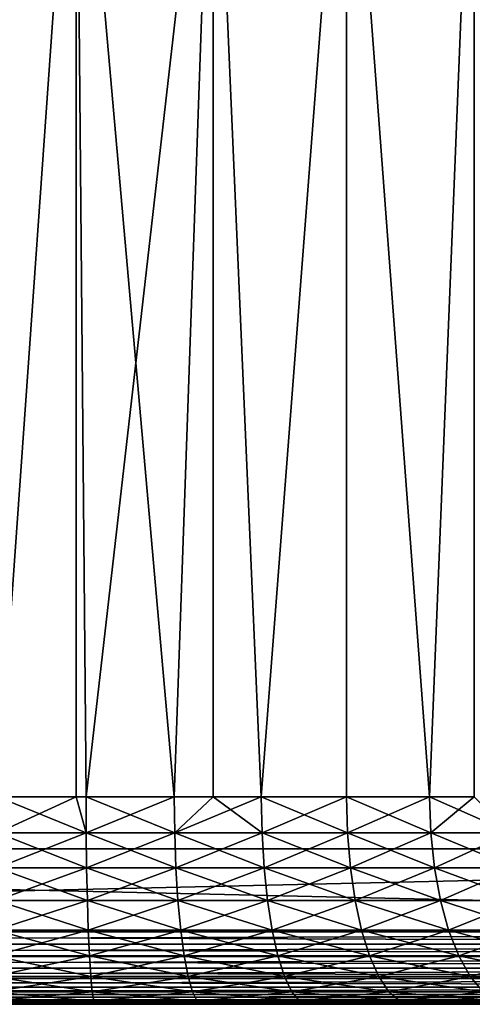
# Model space of a CAD drawing. Extents: x 0 to 555, y 0 to 773.
# Drawn here: x 535 to 539, y 0 to 9 of the extents above; entities that cross this region are included whole.
import ezdxf

# ---------------------------------------------------------------- set-up
doc = ezdxf.new("R2010")
doc.units = 0
doc.header["$MEASUREMENT"] = 0

msp = doc.modelspace()

# ---------------------------------------------------------------- linework, layer by layer
for points in [[(517.5, 771.5, 93.5), (552.5, 771.5, 93.5), (517.5, 1.50001, 93.5)], [(517.5, 1.50001, 93.5), (552.5, 771.5, 93.5), (552.5, 1.50001, 93.5)], [(552.5, 771.5, 95), (517.5, 771.5, 95), (552.5, 1.50001, 95)], [(552.5, 1.50001, 95), (517.5, 771.5, 95), (517.5, 1.50001, 95)], [(540.196106, 753, 66.5), (517.5, 1.50001, 66.5), (540.638123, 753.947876, 66.5)], [(540.638123, 753.947876, 66.5), (517.5, 1.50001, 66.5), (552.5, 1.50001, 66.5)], [(552.5, 1.50001, 65), (517.5, 1.50001, 65), (529.361816, 753.947876, 65)], [(529.361816, 753.947876, 65), (529.803772, 753, 65), (552.5, 1.50001, 65)], [(540.196106, 753, 66.5), (539.596313, 752.143311, 66.5), (517.5, 1.50001, 66.5)], [(552.5, 1.50001, 65), (529.803772, 753, 65), (530.403687, 752.143311, 65)], [(517.5, 1.50001, 66.5), (539.596313, 752.143311, 66.5), (538.856689, 751.403809, 66.5)], [(552.5, 1.50001, 65), (530.403687, 752.143311, 65), (531.143311, 751.403809, 65)], [(552.5, 1.50001, 65), (538.856689, 751.403809, 65), (539.596313, 752.143311, 65)], [(517.5, 1.50001, 66.5), (538.856689, 751.403809, 66.5), (538, 750.803894, 66.5)], [(531.143311, 751.403809, 65), (532, 750.803894, 65), (552.5, 1.50001, 65)], [(552.5, 1.50001, 65), (538, 750.803894, 65), (538.856689, 751.403809, 65)], [(538, 750.803894, 66.5), (537.052124, 750.361877, 66.5), (517.5, 1.50001, 66.5)], [(552.5, 1.50001, 65), (532, 750.803894, 65), (532.947876, 750.361877, 65)], [(537.052124, 750.361877, 65), (538, 750.803894, 65), (552.5, 1.50001, 65)], [(517.5, 1.50001, 66.5), (537.052124, 750.361877, 66.5), (536.04187, 750.091187, 66.5)], [(552.5, 1.50001, 65), (532.947876, 750.361877, 65), (533.95813, 750.091187, 65)], [(552.5, 1.50001, 65), (536.04187, 750.091187, 65), (537.052124, 750.361877, 65)], [(517.5, 1.50001, 66.5), (535, 750, 66.5), (533.95813, 750.091187, 66.5)], [(517.5, 1.50001, 66.5), (536.04187, 750.091187, 66.5), (535, 750, 66.5)], [(533.95813, 750.091187, 65), (535, 750, 65), (552.5, 1.50001, 65)], [(552.5, 1.50001, 65), (535, 750, 65), (536.04187, 750.091187, 65)], [(534.573792, 2.000034, 70.50956), (535.331482, 12.70002, 70.505791), (534.007019, 12.70002, 70.55204)], [(534.573792, 2.000034, 89.490433), (534.007019, 12.70002, 89.44796), (535.331482, 12.70002, 89.494209)], [(535.331482, 2.000034, 70.505791), (535.331482, 12.70002, 70.505791), (534.573792, 2.000034, 70.50956)], [(534.573792, 2.000034, 89.490433), (535.331482, 12.70002, 89.494209), (535.331482, 2.000034, 89.494209)], [(535.331482, 2.000034, 70.505791), (535.426208, 2.000034, 70.50956), (535.331482, 12.70002, 70.505791)], [(535.331482, 12.70002, 70.505791), (535.426208, 2.000034, 70.50956), (536.275208, 2.000034, 70.585983)], [(535.331482, 12.70002, 70.505791), (536.275208, 2.000034, 70.585983), (536.649597, 12.70002, 70.644318)], [(535.331482, 2.000034, 89.494209), (535.331482, 12.70002, 89.494209), (535.426208, 2.000034, 89.490433)], [(535.426208, 2.000034, 89.490433), (535.331482, 12.70002, 89.494209), (536.649597, 12.70002, 89.355667)], [(535.426208, 2.000034, 89.490433), (536.649597, 12.70002, 89.355667), (536.275208, 2.000034, 89.414017)], [(536.649597, 12.70002, 70.644318), (536.275208, 2.000034, 70.585983), (536.649597, 2.000034, 70.644318)], [(536.649597, 12.70002, 89.355667), (536.649597, 2.000034, 89.355667), (536.275208, 2.000034, 89.414017)], [(536.649597, 12.70002, 70.644318), (537.113892, 2.000034, 70.738182), (537.935608, 12.70002, 70.964958)], [(536.649597, 12.70002, 70.644318), (536.649597, 2.000034, 70.644318), (537.113892, 2.000034, 70.738182)], [(537.935608, 12.70002, 89.035042), (537.113892, 2.000034, 89.26181), (536.649597, 12.70002, 89.355667)], [(536.649597, 12.70002, 89.355667), (537.113892, 2.000034, 89.26181), (536.649597, 2.000034, 89.355667)], [(537.935608, 12.70002, 70.964958), (537.113892, 2.000034, 70.738182), (537.935608, 2.000034, 70.964958)], [(537.935608, 12.70002, 89.035042), (537.935608, 2.000034, 89.035042), (537.113892, 2.000034, 89.26181)], [(537.935608, 12.70002, 70.964958), (538.733704, 2.000034, 71.264481), (539.16449, 12.70002, 71.461449)], [(537.935608, 12.70002, 70.964958), (537.935608, 2.000034, 70.964958), (538.733704, 2.000034, 71.264481)], [(539.16449, 12.70002, 88.538544), (538.733704, 2.000034, 88.735512), (537.935608, 12.70002, 89.035042)], [(537.935608, 12.70002, 89.035042), (538.733704, 2.000034, 88.735512), (537.935608, 2.000034, 89.035042)], [(539.16449, 12.70002, 71.461449), (538.733704, 2.000034, 71.264481), (539.16449, 2.000034, 71.461449)], [(539.16449, 12.70002, 88.538544), (539.16449, 2.000034, 88.538544), (538.733704, 2.000034, 88.735512)], [(534.572388, 1.652718, 89.52079), (534.573792, 2.000034, 89.490433), (535.427612, 1.652718, 89.52079)], [(535.427612, 1.652718, 70.47921), (535.331482, 2.000034, 70.505791), (534.572388, 1.652718, 70.47921)], [(534.572388, 1.652718, 70.47921), (535.331482, 2.000034, 70.505791), (534.573792, 2.000034, 70.50956)], [(535.427612, 1.652718, 89.52079), (534.573792, 2.000034, 89.490433), (535.331482, 2.000034, 89.494209)], [(535.331482, 2.000034, 89.494209), (535.426208, 2.000034, 89.490433), (535.427612, 1.652718, 89.52079)], [(535.427612, 1.652718, 70.47921), (535.426208, 2.000034, 70.50956), (535.331482, 2.000034, 70.505791)], [(535.427612, 1.652718, 89.52079), (535.426208, 2.000034, 89.490433), (536.275208, 2.000034, 89.414017)], [(536.279297, 1.652718, 70.55587), (536.275208, 2.000034, 70.585983), (535.426208, 2.000034, 70.50956)], [(536.279297, 1.652718, 70.55587), (535.426208, 2.000034, 70.50956), (535.427612, 1.652718, 70.47921)], [(535.427612, 1.652718, 89.52079), (536.275208, 2.000034, 89.414017), (536.279297, 1.652718, 89.44413)], [(536.279297, 1.652718, 89.44413), (536.275208, 2.000034, 89.414017), (536.649597, 2.000034, 89.355667)], [(536.649597, 2.000034, 70.644318), (536.275208, 2.000034, 70.585983), (536.279297, 1.652718, 70.55587)], [(536.279297, 1.652718, 89.44413), (536.649597, 2.000034, 89.355667), (537.120728, 1.652718, 89.291443)], [(536.649597, 2.000034, 70.644318), (536.279297, 1.652718, 70.55587), (537.113892, 2.000034, 70.738182)], [(537.113892, 2.000034, 70.738182), (536.279297, 1.652718, 70.55587), (537.120728, 1.652718, 70.708557)], [(537.113892, 2.000034, 89.26181), (537.120728, 1.652718, 89.291443), (536.649597, 2.000034, 89.355667)], [(537.935608, 2.000034, 89.035042), (537.120728, 1.652718, 89.291443), (537.113892, 2.000034, 89.26181)], [(537.113892, 2.000034, 70.738182), (537.945007, 1.652718, 70.936058), (537.935608, 2.000034, 70.964958)], [(537.113892, 2.000034, 70.738182), (537.120728, 1.652718, 70.708557), (537.945007, 1.652718, 70.936058)], [(537.935608, 2.000034, 89.035042), (537.945007, 1.652718, 89.063927), (537.120728, 1.652718, 89.291443)], [(538.733704, 2.000034, 88.735512), (537.945007, 1.652718, 89.063927), (537.935608, 2.000034, 89.035042)], [(537.935608, 2.000034, 70.964958), (537.945007, 1.652718, 70.936058), (538.745728, 1.652718, 71.236549)], [(537.935608, 2.000034, 70.964958), (538.745728, 1.652718, 71.236549), (538.733704, 2.000034, 71.264481)], [(538.733704, 2.000034, 88.735512), (538.745728, 1.652718, 88.763451), (537.945007, 1.652718, 89.063927)], [(539.16449, 2.000034, 88.538544), (539.516113, 1.652718, 88.39241), (538.733704, 2.000034, 88.735512)], [(538.733704, 2.000034, 88.735512), (539.516113, 1.652718, 88.39241), (538.745728, 1.652718, 88.763451)], [(538.733704, 2.000034, 71.264481), (538.745728, 1.652718, 71.236549), (539.16449, 2.000034, 71.461449)], [(539.516113, 1.652718, 71.607582), (539.16449, 2.000034, 71.461449), (538.745728, 1.652718, 71.236549)], [(534.572388, 1.652718, 70.47921), (534.56842, 1.316011, 70.389069), (535.43158, 1.316011, 70.389069)], [(535.427612, 1.652718, 89.52079), (535.43158, 1.316011, 89.610931), (534.56842, 1.316011, 89.610931)], [(535.427612, 1.652718, 89.52079), (534.56842, 1.316011, 89.610931), (534.572388, 1.652718, 89.52079)], [(534.572388, 1.652718, 70.47921), (535.43158, 1.316011, 70.389069), (535.427612, 1.652718, 70.47921)], [(535.427612, 1.652718, 70.47921), (535.43158, 1.316011, 70.389069), (536.291382, 1.316011, 70.466454)], [(535.427612, 1.652718, 70.47921), (536.291382, 1.316011, 70.466454), (536.279297, 1.652718, 70.55587)], [(536.279297, 1.652718, 89.44413), (535.43158, 1.316011, 89.610931), (535.427612, 1.652718, 89.52079)], [(536.279297, 1.652718, 89.44413), (536.291382, 1.316011, 89.533539), (535.43158, 1.316011, 89.610931)], [(536.279297, 1.652718, 70.55587), (536.291382, 1.316011, 70.466454), (537.140808, 1.316011, 70.62059)], [(536.279297, 1.652718, 70.55587), (537.140808, 1.316011, 70.62059), (537.120728, 1.652718, 70.708557)], [(537.120728, 1.652718, 89.291443), (536.291382, 1.316011, 89.533539), (536.279297, 1.652718, 89.44413)], [(537.120728, 1.652718, 89.291443), (537.140808, 1.316011, 89.379402), (536.291382, 1.316011, 89.533539)], [(537.120728, 1.652718, 70.708557), (537.140808, 1.316011, 70.62059), (537.9729, 1.316011, 70.85025)], [(537.120728, 1.652718, 70.708557), (537.9729, 1.316011, 70.85025), (537.945007, 1.652718, 70.936058)], [(537.945007, 1.652718, 89.063927), (537.140808, 1.316011, 89.379402), (537.120728, 1.652718, 89.291443)], [(537.945007, 1.652718, 89.063927), (537.9729, 1.316011, 89.14975), (537.140808, 1.316011, 89.379402)], [(537.945007, 1.652718, 70.936058), (537.9729, 1.316011, 70.85025), (538.781128, 1.316011, 71.15358)], [(537.945007, 1.652718, 70.936058), (538.781128, 1.316011, 71.15358), (538.745728, 1.652718, 71.236549)], [(538.745728, 1.652718, 88.763451), (537.9729, 1.316011, 89.14975), (537.945007, 1.652718, 89.063927)], [(538.745728, 1.652718, 88.763451), (538.781128, 1.316011, 88.84642), (537.9729, 1.316011, 89.14975)], [(538.745728, 1.652718, 71.236549), (538.781128, 1.316011, 71.15358), (539.558899, 1.316011, 71.52813)], [(538.745728, 1.652718, 71.236549), (539.558899, 1.316011, 71.52813), (539.516113, 1.652718, 71.607582)], [(539.516113, 1.652718, 88.39241), (538.781128, 1.316011, 88.84642), (538.745728, 1.652718, 88.763451)], [(539.516113, 1.652718, 88.39241), (539.558899, 1.316011, 88.47187), (538.781128, 1.316011, 88.84642)], [(517.5, 0.699997, 65), (517.5, 1.50001, 65), (552.5, 0.699997, 65)], [(552.5, 0.699997, 65), (517.5, 1.50001, 65), (552.5, 1.50001, 65)], [(552.5, 0.699997, 95), (552.5, 1.50001, 95), (517.5, 0.699997, 95)], [(517.5, 0.699997, 95), (552.5, 1.50001, 95), (517.5, 1.50001, 95)], [(534.56842, 1.316011, 70.389069), (534.561829, 1.000047, 70.241882), (535.438171, 1.000047, 70.241882)], [(535.43158, 1.316011, 89.610931), (535.438171, 1.000047, 89.75811), (534.561829, 1.000047, 89.75811)], [(535.43158, 1.316011, 89.610931), (534.561829, 1.000047, 89.75811), (534.56842, 1.316011, 89.610931)], [(534.56842, 1.316011, 70.389069), (535.438171, 1.000047, 70.241882), (535.43158, 1.316011, 70.389069)], [(535.43158, 1.316011, 70.389069), (535.438171, 1.000047, 70.241882), (536.311218, 1.000047, 70.32045)], [(535.43158, 1.316011, 70.389069), (536.311218, 1.000047, 70.32045), (536.291382, 1.316011, 70.466454)], [(536.291382, 1.316011, 89.533539), (535.438171, 1.000047, 89.75811), (535.43158, 1.316011, 89.610931)], [(536.291382, 1.316011, 89.533539), (536.311218, 1.000047, 89.679543), (535.438171, 1.000047, 89.75811)], [(536.291382, 1.316011, 70.466454), (536.311218, 1.000047, 70.32045), (537.173584, 1.000047, 70.476952)], [(536.291382, 1.316011, 70.466454), (537.173584, 1.000047, 70.476952), (537.140808, 1.316011, 70.62059)], [(537.140808, 1.316011, 89.379402), (536.311218, 1.000047, 89.679543), (536.291382, 1.316011, 89.533539)], [(537.140808, 1.316011, 89.379402), (537.173584, 1.000047, 89.523041), (536.311218, 1.000047, 89.679543)], [(537.140808, 1.316011, 70.62059), (537.173584, 1.000047, 70.476952), (538.018494, 1.000047, 70.710129)], [(537.140808, 1.316011, 70.62059), (538.018494, 1.000047, 70.710129), (537.9729, 1.316011, 70.85025)], [(537.9729, 1.316011, 89.14975), (537.173584, 1.000047, 89.523041), (537.140808, 1.316011, 89.379402)], [(537.9729, 1.316011, 89.14975), (538.018494, 1.000047, 89.289871), (537.173584, 1.000047, 89.523041)], [(537.9729, 1.316011, 70.85025), (538.018494, 1.000047, 70.710129), (538.838989, 1.000047, 71.018097)], [(537.9729, 1.316011, 70.85025), (538.838989, 1.000047, 71.018097), (538.781128, 1.316011, 71.15358)], [(538.781128, 1.316011, 88.84642), (538.018494, 1.000047, 89.289871), (537.9729, 1.316011, 89.14975)], [(538.781128, 1.316011, 88.84642), (538.838989, 1.000047, 88.981903), (538.018494, 1.000047, 89.289871)], [(538.781128, 1.316011, 71.15358), (538.838989, 1.000047, 71.018097), (539.628723, 1.000047, 71.398392)], [(538.781128, 1.316011, 71.15358), (539.628723, 1.000047, 71.398392), (539.558899, 1.316011, 71.52813)], [(539.558899, 1.316011, 88.47187), (538.838989, 1.000047, 88.981903), (538.781128, 1.316011, 88.84642)], [(539.558899, 1.316011, 88.47187), (539.628723, 1.000047, 88.601608), (538.838989, 1.000047, 88.981903)], [(534.561829, 1.000047, 70.241882), (534.552795, 0.714421, 70.042122), (535.447205, 0.714421, 70.042122)], [(535.438171, 1.000047, 89.75811), (535.447205, 0.714421, 89.95787), (534.552795, 0.714421, 89.95787)], [(535.438171, 1.000047, 89.75811), (534.552795, 0.714421, 89.95787), (534.561829, 1.000047, 89.75811)], [(534.561829, 1.000047, 70.241882), (535.447205, 0.714421, 70.042122), (535.438171, 1.000047, 70.241882)], [(535.438171, 1.000047, 70.241882), (535.447205, 0.714421, 70.042122), (536.338013, 0.714421, 70.122299)], [(535.438171, 1.000047, 70.241882), (536.338013, 0.714421, 70.122299), (536.311218, 1.000047, 70.32045)], [(536.311218, 1.000047, 89.679543), (535.447205, 0.714421, 89.95787), (535.438171, 1.000047, 89.75811)], [(536.311218, 1.000047, 89.679543), (536.338013, 0.714421, 89.877701), (535.447205, 0.714421, 89.95787)], [(536.311218, 1.000047, 70.32045), (536.338013, 0.714421, 70.122299), (537.218018, 0.714421, 70.281998)], [(536.311218, 1.000047, 70.32045), (537.218018, 0.714421, 70.281998), (537.173584, 1.000047, 70.476952)], [(537.173584, 1.000047, 89.523041), (536.338013, 0.714421, 89.877701), (536.311218, 1.000047, 89.679543)], [(537.173584, 1.000047, 89.523041), (537.218018, 0.714421, 89.717987), (536.338013, 0.714421, 89.877701)], [(537.173584, 1.000047, 70.476952), (537.218018, 0.714421, 70.281998), (538.0802, 0.714421, 70.519951)], [(537.173584, 1.000047, 70.476952), (538.0802, 0.714421, 70.519951), (538.018494, 1.000047, 70.710129)], [(538.018494, 1.000047, 89.289871), (537.218018, 0.714421, 89.717987), (537.173584, 1.000047, 89.523041)], [(538.018494, 1.000047, 89.289871), (538.0802, 0.714421, 89.480049), (537.218018, 0.714421, 89.717987)], [(538.018494, 1.000047, 70.710129), (538.0802, 0.714421, 70.519951), (538.917603, 0.714421, 70.834229)], [(538.018494, 1.000047, 70.710129), (538.917603, 0.714421, 70.834229), (538.838989, 1.000047, 71.018097)], [(538.838989, 1.000047, 88.981903), (538.0802, 0.714421, 89.480049), (538.018494, 1.000047, 89.289871)], [(538.838989, 1.000047, 88.981903), (538.917603, 0.714421, 89.165771), (538.0802, 0.714421, 89.480049)], [(538.838989, 1.000047, 71.018097), (538.917603, 0.714421, 70.834229), (539.723511, 0.714421, 71.222298)], [(538.838989, 1.000047, 71.018097), (539.723511, 0.714421, 71.222298), (539.628723, 1.000047, 71.398392)], [(539.628723, 1.000047, 88.601608), (538.917603, 0.714421, 89.165771), (538.838989, 1.000047, 88.981903)], [(539.628723, 1.000047, 88.601608), (539.723511, 0.714421, 88.777702), (538.917603, 0.714421, 89.165771)], [(552.5, 0.699997, 95), (517.5, 0.699997, 95), (517.5, 0.578463, 94.989357)], [(552.5, 0.699997, 95), (517.5, 0.578463, 94.989357), (552.5, 0.578463, 94.989357)], [(517.5, 0.699997, 65), (552.5, 0.699997, 65), (552.5, 0.578463, 65.010628)], [(517.5, 0.699997, 65), (552.5, 0.578463, 65.010628), (517.5, 0.578463, 65.010628)], [(534.552795, 0.714421, 70.042122), (534.541687, 0.467956, 69.79586), (535.458313, 0.467956, 69.79586)], [(535.447205, 0.714421, 89.95787), (535.458313, 0.467956, 90.20414), (534.541687, 0.467956, 90.20414)], [(535.447205, 0.714421, 89.95787), (534.541687, 0.467956, 90.20414), (534.552795, 0.714421, 89.95787)], [(534.552795, 0.714421, 70.042122), (535.458313, 0.467956, 69.79586), (535.447205, 0.714421, 70.042122)], [(535.447205, 0.714421, 70.042122), (535.458313, 0.467956, 69.79586), (536.371094, 0.467956, 69.878021)], [(535.447205, 0.714421, 70.042122), (536.371094, 0.467956, 69.878021), (536.338013, 0.714421, 70.122299)], [(536.338013, 0.714421, 89.877701), (535.458313, 0.467956, 90.20414), (535.447205, 0.714421, 89.95787)], [(536.338013, 0.714421, 89.877701), (536.371094, 0.467956, 90.121979), (535.458313, 0.467956, 90.20414)], [(536.338013, 0.714421, 70.122299), (536.371094, 0.467956, 69.878021), (537.272888, 0.467956, 70.041672)], [(536.338013, 0.714421, 70.122299), (537.272888, 0.467956, 70.041672), (537.218018, 0.714421, 70.281998)], [(537.218018, 0.714421, 89.717987), (536.371094, 0.467956, 90.121979), (536.338013, 0.714421, 89.877701)], [(537.218018, 0.714421, 89.717987), (537.272888, 0.467956, 89.958328), (536.371094, 0.467956, 90.121979)], [(537.218018, 0.714421, 70.281998), (537.272888, 0.467956, 70.041672), (538.156372, 0.467956, 70.2855)], [(537.218018, 0.714421, 70.281998), (538.156372, 0.467956, 70.2855), (538.0802, 0.714421, 70.519951)], [(538.0802, 0.714421, 89.480049), (537.272888, 0.467956, 89.958328), (537.218018, 0.714421, 89.717987)], [(538.0802, 0.714421, 89.480049), (538.156372, 0.467956, 89.714493), (537.272888, 0.467956, 89.958328)], [(538.0802, 0.714421, 70.519951), (538.156372, 0.467956, 70.2855), (539.014526, 0.467956, 70.607552)], [(538.0802, 0.714421, 70.519951), (539.014526, 0.467956, 70.607552), (538.917603, 0.714421, 70.834229)], [(538.917603, 0.714421, 89.165771), (538.156372, 0.467956, 89.714493), (538.0802, 0.714421, 89.480049)], [(538.917603, 0.714421, 89.165771), (539.014526, 0.467956, 89.392448), (538.156372, 0.467956, 89.714493)], [(538.917603, 0.714421, 70.834229), (539.014526, 0.467956, 70.607552), (539.840271, 0.467956, 71.005219)], [(538.917603, 0.714421, 70.834229), (539.840271, 0.467956, 71.005219), (539.723511, 0.714421, 71.222298)], [(539.723511, 0.714421, 88.777702), (539.014526, 0.467956, 89.392448), (538.917603, 0.714421, 89.165771)], [(539.723511, 0.714421, 88.777702), (539.840271, 0.467956, 88.994766), (539.014526, 0.467956, 89.392448)], [(552.5, 0.578463, 94.989357), (517.5, 0.578463, 94.989357), (517.5, 0.460625, 94.957779)], [(552.5, 0.578463, 94.989357), (517.5, 0.460625, 94.957779), (552.5, 0.460625, 94.957779)], [(517.5, 0.578463, 65.010628), (552.5, 0.578463, 65.010628), (552.5, 0.460625, 65.042213)], [(517.5, 0.578463, 65.010628), (552.5, 0.460625, 65.042213), (517.5, 0.460625, 65.042213)], [(552.5, 0.460625, 94.957779), (517.5, 0.460625, 94.957779), (517.5, 0.349999, 94.906219)], [(552.5, 0.460625, 94.957779), (517.5, 0.349999, 94.906219), (552.5, 0.349999, 94.906219)], [(517.5, 0.460625, 65.042213), (552.5, 0.460625, 65.042213), (552.5, 0.349999, 65.093781)], [(517.5, 0.460625, 65.042213), (552.5, 0.349999, 65.093781), (517.5, 0.349999, 65.093781)], [(534.541687, 0.467956, 69.79586), (534.52887, 0.267983, 69.510567), (535.47113, 0.267983, 69.510567)], [(535.458313, 0.467956, 90.20414), (535.47113, 0.267983, 90.489433), (534.52887, 0.267983, 90.489433)], [(535.458313, 0.467956, 90.20414), (534.52887, 0.267983, 90.489433), (534.541687, 0.467956, 90.20414)], [(534.541687, 0.467956, 69.79586), (535.47113, 0.267983, 69.510567), (535.458313, 0.467956, 69.79586)], [(535.458313, 0.467956, 69.79586), (535.47113, 0.267983, 69.510567), (536.409424, 0.267983, 69.595032)], [(535.458313, 0.467956, 69.79586), (536.409424, 0.267983, 69.595032), (536.371094, 0.467956, 69.878021)], [(536.371094, 0.467956, 90.121979), (535.47113, 0.267983, 90.489433), (535.458313, 0.467956, 90.20414)], [(536.371094, 0.467956, 90.121979), (536.409424, 0.267983, 90.404968), (535.47113, 0.267983, 90.489433)], [(536.371094, 0.467956, 69.878021), (536.409424, 0.267983, 69.595032), (537.336487, 0.267983, 69.76326)], [(536.371094, 0.467956, 69.878021), (537.336487, 0.267983, 69.76326), (537.272888, 0.467956, 70.041672)], [(537.272888, 0.467956, 89.958328), (536.409424, 0.267983, 90.404968), (536.371094, 0.467956, 90.121979)], [(537.272888, 0.467956, 89.958328), (537.336487, 0.267983, 90.23674), (536.409424, 0.267983, 90.404968)], [(537.272888, 0.467956, 70.041672), (537.336487, 0.267983, 69.76326), (538.24469, 0.267983, 70.013901)], [(537.272888, 0.467956, 70.041672), (538.24469, 0.267983, 70.013901), (538.156372, 0.467956, 70.2855)], [(538.156372, 0.467956, 89.714493), (537.336487, 0.267983, 90.23674), (537.272888, 0.467956, 89.958328)], [(538.156372, 0.467956, 89.714493), (538.24469, 0.267983, 89.986092), (537.336487, 0.267983, 90.23674)], [(538.156372, 0.467956, 70.2855), (538.24469, 0.267983, 70.013901), (539.12677, 0.267983, 70.344963)], [(538.156372, 0.467956, 70.2855), (539.12677, 0.267983, 70.344963), (539.014526, 0.467956, 70.607552)], [(539.014526, 0.467956, 89.392448), (538.24469, 0.267983, 89.986092), (538.156372, 0.467956, 89.714493)], [(539.014526, 0.467956, 89.392448), (539.12677, 0.267983, 89.655037), (538.24469, 0.267983, 89.986092)], [(539.014526, 0.467956, 70.607552), (539.12677, 0.267983, 70.344963), (539.975586, 0.267983, 70.753738)], [(539.014526, 0.467956, 70.607552), (539.975586, 0.267983, 70.753738), (539.840271, 0.467956, 71.005219)], [(539.840271, 0.467956, 88.994766), (539.12677, 0.267983, 89.655037), (539.014526, 0.467956, 89.392448)], [(539.840271, 0.467956, 88.994766), (539.975586, 0.267983, 89.246246), (539.12677, 0.267983, 89.655037)], [(552.5, 0.349999, 94.906219), (517.5, 0.349999, 94.906219), (517.5, 0.250042, 94.836227)], [(552.5, 0.349999, 94.906219), (517.5, 0.250042, 94.836227), (552.5, 0.250042, 94.836227)], [(517.5, 0.349999, 65.093781), (552.5, 0.349999, 65.093781), (552.5, 0.250042, 65.163773)], [(517.5, 0.349999, 65.093781), (552.5, 0.250042, 65.163773), (517.5, 0.250042, 65.163773)], [(552.5, 0.250042, 94.836227), (517.5, 0.250042, 94.836227), (517.5, 0.163794, 94.749947)], [(552.5, 0.250042, 94.836227), (517.5, 0.163794, 94.749947), (552.5, 0.163794, 94.749947)], [(517.5, 0.250042, 65.163773), (552.5, 0.250042, 65.163773), (552.5, 0.163794, 65.250053)], [(517.5, 0.250042, 65.163773), (552.5, 0.163794, 65.250053), (517.5, 0.163794, 65.250053)], [(534.52887, 0.267983, 69.510567), (534.514709, 0.12064, 69.194931), (535.485229, 0.12064, 69.194931)], [(535.47113, 0.267983, 90.489433), (535.485229, 0.12064, 90.805069), (534.514709, 0.12064, 90.805069)], [(535.47113, 0.267983, 90.489433), (534.514709, 0.12064, 90.805069), (534.52887, 0.267983, 90.489433)], [(534.52887, 0.267983, 69.510567), (535.485229, 0.12064, 69.194931), (535.47113, 0.267983, 69.510567)], [(535.47113, 0.267983, 69.510567), (535.485229, 0.12064, 69.194931), (536.451782, 0.12064, 69.281929)], [(535.47113, 0.267983, 69.510567), (536.451782, 0.12064, 69.281929), (536.409424, 0.267983, 69.595032)], [(536.409424, 0.267983, 90.404968), (535.485229, 0.12064, 90.805069), (535.47113, 0.267983, 90.489433)], [(536.409424, 0.267983, 90.404968), (536.451782, 0.12064, 90.718071), (535.485229, 0.12064, 90.805069)], [(536.409424, 0.267983, 69.595032), (536.451782, 0.12064, 69.281929), (537.406799, 0.12064, 69.455223)], [(536.409424, 0.267983, 69.595032), (537.406799, 0.12064, 69.455223), (537.336487, 0.267983, 69.76326)], [(537.336487, 0.267983, 90.23674), (536.451782, 0.12064, 90.718071), (536.409424, 0.267983, 90.404968)], [(537.336487, 0.267983, 90.23674), (537.406799, 0.12064, 90.544777), (536.451782, 0.12064, 90.718071)], [(537.336487, 0.267983, 69.76326), (537.406799, 0.12064, 69.455223), (538.342285, 0.12064, 69.713409)], [(537.336487, 0.267983, 69.76326), (538.342285, 0.12064, 69.713409), (538.24469, 0.267983, 70.013901)], [(538.24469, 0.267983, 89.986092), (537.406799, 0.12064, 90.544777), (537.336487, 0.267983, 90.23674)], [(538.24469, 0.267983, 89.986092), (538.342285, 0.12064, 90.286591), (537.406799, 0.12064, 90.544777)], [(538.24469, 0.267983, 70.013901), (538.342285, 0.12064, 69.713409), (539.250916, 0.12064, 70.05442)], [(538.24469, 0.267983, 70.013901), (539.250916, 0.12064, 70.05442), (539.12677, 0.267983, 70.344963)], [(539.12677, 0.267983, 89.655037), (538.342285, 0.12064, 90.286591), (538.24469, 0.267983, 89.986092)], [(539.12677, 0.267983, 89.655037), (539.250916, 0.12064, 89.945572), (538.342285, 0.12064, 90.286591)], [(539.12677, 0.267983, 70.344963), (539.250916, 0.12064, 70.05442), (540.125305, 0.12064, 70.47551)], [(539.12677, 0.267983, 70.344963), (540.125305, 0.12064, 70.47551), (539.975586, 0.267983, 70.753738)], [(539.975586, 0.267983, 89.246246), (539.250916, 0.12064, 89.945572), (539.12677, 0.267983, 89.655037)], [(552.5, 0.163794, 94.749947), (517.5, 0.163794, 94.749947), (517.5, 0.093818, 94.650002)], [(552.5, 0.163794, 94.749947), (517.5, 0.093818, 94.650002), (552.5, 0.093818, 94.650002)], [(517.5, 0.163794, 65.250053), (552.5, 0.163794, 65.250053), (552.5, 0.093818, 65.349998)], [(517.5, 0.163794, 65.250053), (552.5, 0.093818, 65.349998), (517.5, 0.093818, 65.349998)], [(534.514709, 0.12064, 69.194931), (534.499573, 0.030398, 68.858521), (535.500305, 0.030398, 68.858521)], [(535.485229, 0.12064, 90.805069), (535.500305, 0.030398, 91.141472), (534.499573, 0.030398, 91.141472)], [(535.485229, 0.12064, 90.805069), (534.499573, 0.030398, 91.141472), (534.514709, 0.12064, 90.805069)], [(534.514709, 0.12064, 69.194931), (535.500305, 0.030398, 68.858521), (535.485229, 0.12064, 69.194931)], [(535.485229, 0.12064, 69.194931), (535.500305, 0.030398, 68.858521), (536.49707, 0.030398, 68.948227)], [(535.485229, 0.12064, 69.194931), (536.49707, 0.030398, 68.948227), (536.451782, 0.12064, 69.281929)], [(536.451782, 0.12064, 90.718071), (535.500305, 0.030398, 91.141472), (535.485229, 0.12064, 90.805069)], [(536.451782, 0.12064, 90.718071), (536.49707, 0.030398, 91.051773), (535.500305, 0.030398, 91.141472)], [(536.451782, 0.12064, 69.281929), (536.49707, 0.030398, 68.948227), (537.481689, 0.030398, 69.126923)], [(536.451782, 0.12064, 69.281929), (537.481689, 0.030398, 69.126923), (537.406799, 0.12064, 69.455223)], [(537.406799, 0.12064, 90.544777), (536.49707, 0.030398, 91.051773), (536.451782, 0.12064, 90.718071)], [(537.406799, 0.12064, 90.544777), (537.481689, 0.030398, 90.873077), (536.49707, 0.030398, 91.051773)], [(537.406799, 0.12064, 69.455223), (537.481689, 0.030398, 69.126923), (538.446411, 0.030398, 69.39315)], [(537.406799, 0.12064, 69.455223), (538.446411, 0.030398, 69.39315), (538.342285, 0.12064, 69.713409)], [(538.342285, 0.12064, 90.286591), (537.481689, 0.030398, 90.873077), (537.406799, 0.12064, 90.544777)], [(538.342285, 0.12064, 90.286591), (538.446411, 0.030398, 90.60685), (537.481689, 0.030398, 90.873077)], [(538.342285, 0.12064, 69.713409), (538.446411, 0.030398, 69.39315), (539.383301, 0.030398, 69.744781)], [(538.342285, 0.12064, 69.713409), (539.383301, 0.030398, 69.744781), (539.250916, 0.12064, 70.05442)], [(539.250916, 0.12064, 89.945572), (538.446411, 0.030398, 90.60685), (538.342285, 0.12064, 90.286591)], [(539.250916, 0.12064, 89.945572), (539.383301, 0.030398, 90.255219), (538.446411, 0.030398, 90.60685)], [(552.5, 0.093818, 94.650002), (517.5, 0.093818, 94.650002), (517.5, 0.04226, 94.539413)], [(552.5, 0.093818, 94.650002), (517.5, 0.04226, 94.539413), (552.5, 0.04226, 94.539413)], [(517.5, 0.093818, 65.349998), (552.5, 0.093818, 65.349998), (552.5, 0.04226, 65.460579)], [(517.5, 0.093818, 65.349998), (552.5, 0.04226, 65.460579), (517.5, 0.04226, 65.460579)], [(552.5, 0.04226, 94.539413), (517.5, 0.04226, 94.539413), (517.5, 0.010669, 94.421547)], [(552.5, 0.04226, 94.539413), (517.5, 0.010669, 94.421547), (552.5, 0.010669, 94.421547)], [(517.5, 0.04226, 65.460579), (552.5, 0.04226, 65.460579), (552.5, 0.010669, 65.578438)], [(517.5, 0.04226, 65.460579), (552.5, 0.010669, 65.578438), (517.5, 0.010669, 65.578438)], [(552.5, 0.010669, 94.421547), (517.5, 0.010669, 94.421547), (517.5, 0, 94.300003)], [(552.5, 0.010669, 94.421547), (517.5, 0, 94.300003), (552.5, 0, 94.300003)], [(517.5, 0.010669, 65.578438), (552.5, 0.010669, 65.578438), (552.5, 0, 65.699997)], [(517.5, 0.010669, 65.578438), (552.5, 0, 65.699997), (517.5, 0, 65.699997)], [(552.5, 0, 65.699997), (535.51593, 0, 68.511581), (517.5, 0, 65.699997)], [(517.5, 0, 65.699997), (535.51593, 0, 68.511581), (534.484009, 0, 68.511581)], [(517.5, 0, 94.300003), (534.484009, 0, 91.488419), (552.5, 0, 94.300003)], [(534.499573, 0.030398, 68.858521), (534.484009, 0, 68.511581), (535.51593, 0, 68.511581)], [(535.500305, 0.030398, 91.141472), (535.51593, 0, 91.488419), (534.484009, 0, 91.488419)], [(535.500305, 0.030398, 91.141472), (534.484009, 0, 91.488419), (534.499573, 0.030398, 91.141472)], [(552.5, 0, 94.300003), (534.484009, 0, 91.488419), (535.51593, 0, 91.488419)], [(534.499573, 0.030398, 68.858521), (535.51593, 0, 68.511581), (535.500305, 0.030398, 68.858521)], [(535.500305, 0.030398, 68.858521), (535.51593, 0, 68.511581), (536.543701, 0, 68.60408)], [(535.500305, 0.030398, 68.858521), (536.543701, 0, 68.60408), (536.49707, 0.030398, 68.948227)], [(536.49707, 0.030398, 91.051773), (535.51593, 0, 91.488419), (535.500305, 0.030398, 91.141472)], [(536.49707, 0.030398, 91.051773), (536.543701, 0, 91.39592), (535.51593, 0, 91.488419)], [(552.5, 0, 65.699997), (536.543701, 0, 68.60408), (535.51593, 0, 68.511581)], [(552.5, 0, 94.300003), (535.51593, 0, 91.488419), (536.543701, 0, 91.39592)], [(536.49707, 0.030398, 68.948227), (536.543701, 0, 68.60408), (537.559021, 0, 68.78833)], [(536.49707, 0.030398, 68.948227), (537.559021, 0, 68.78833), (537.481689, 0.030398, 69.126923)], [(537.481689, 0.030398, 90.873077), (536.543701, 0, 91.39592), (536.49707, 0.030398, 91.051773)], [(537.481689, 0.030398, 90.873077), (537.559021, 0, 91.21167), (536.543701, 0, 91.39592)], [(536.543701, 0, 91.39592), (537.559021, 0, 91.21167), (552.5, 0, 94.300003)], [(537.559021, 0, 68.78833), (536.543701, 0, 68.60408), (552.5, 0, 65.699997)], [(537.481689, 0.030398, 69.126923), (537.559021, 0, 68.78833), (538.553711, 0, 69.062851)], [(537.481689, 0.030398, 69.126923), (538.553711, 0, 69.062851), (538.446411, 0.030398, 69.39315)], [(538.446411, 0.030398, 90.60685), (537.559021, 0, 91.21167), (537.481689, 0.030398, 90.873077)], [(538.446411, 0.030398, 90.60685), (538.553711, 0, 90.937149), (537.559021, 0, 91.21167)], [(552.5, 0, 65.699997), (538.553711, 0, 69.062851), (537.559021, 0, 68.78833)], [(552.5, 0, 94.300003), (537.559021, 0, 91.21167), (538.553711, 0, 90.937149)], [(538.446411, 0.030398, 69.39315), (538.553711, 0, 69.062851), (539.519775, 0, 69.42543)], [(538.446411, 0.030398, 69.39315), (539.519775, 0, 69.42543), (539.383301, 0.030398, 69.744781)], [(539.383301, 0.030398, 90.255219), (538.553711, 0, 90.937149), (538.446411, 0.030398, 90.60685)], [(539.383301, 0.030398, 90.255219), (539.519775, 0, 90.57457), (538.553711, 0, 90.937149)], [(552.5, 0, 65.699997), (539.519775, 0, 69.42543), (538.553711, 0, 69.062851)], [(538.553711, 0, 90.937149), (539.519775, 0, 90.57457), (552.5, 0, 94.300003)]]:
    msp.add_3dface(points)

doc.saveas('drawing.dxf')
